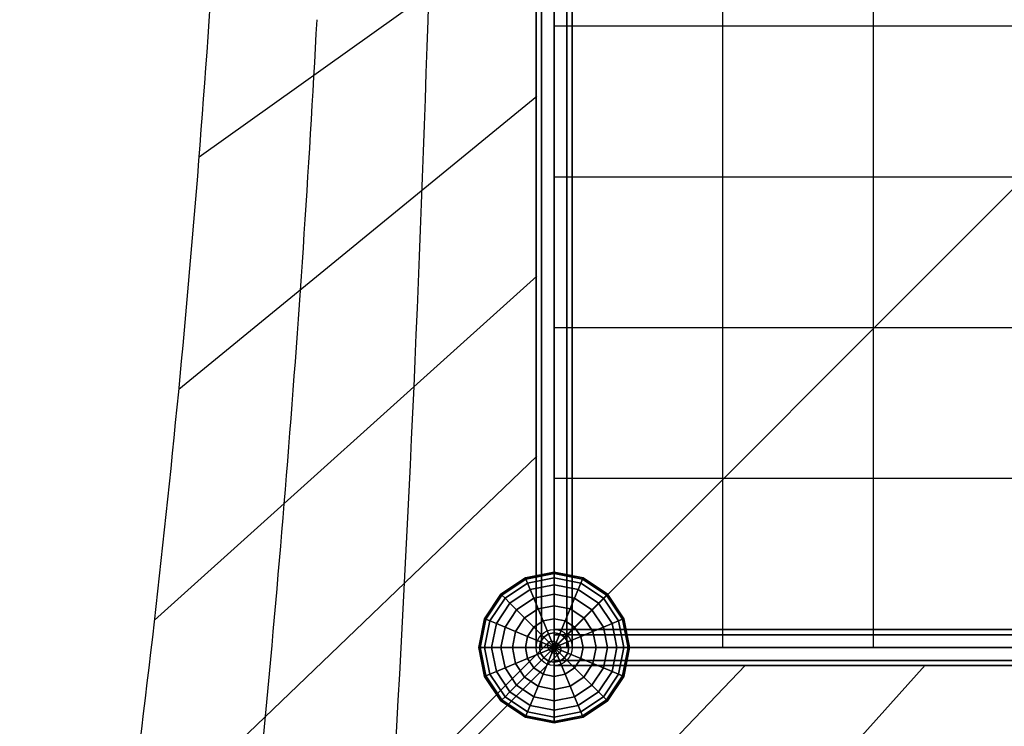
# Model space of a CAD drawing. Extents: x 15547 to 36845, y 9059 to 24879.
# Drawn here: x 21053 to 22687, y 15675 to 16846 of the extents above; entities that cross this region are included whole.
import ezdxf

# ---------------------------------------------------------------- set-up
doc = ezdxf.new("R2010")
doc.units = 0
doc.header["$LTSCALE"] = 500
doc.header["$MEASUREMENT"] = 0
doc.layers.add('PEGASUS-02', color=7, linetype='CONTINUOUS')

msp = doc.modelspace()

# ---------------------------------------------------------------- linework, layer by layer
at = {"layer": 'PEGASUS-02'}
for p, q in [((21910.2, 15805.5), (21910.2, 18365.5)), ((21910.2, 18365.5), (21910.2, 15805.5)), ((21919, 15805.5), (21919, 18365.5)), ((21919, 18365.5), (21919, 15805.5)), ((21919, 18365.5), (21919, 15805.5)), ((21919, 15805.5), (21919, 18365.5)), ((21940.2, 18365.5), (21940.2, 15805.5)), ((21940.2, 15805.5), (21940.2, 18365.5)), ((21940.2, 18365.5), (21940.2, 15805.5)), ((21940.2, 15805.5), (21940.2, 18365.5)), ((21940.2, 15805.5), (21940.2, 18365.5)), ((21940.2, 15805.5), (21940.2, 18365.5)), ((21961.4, 15805.5), (21961.4, 18365.5)), ((21961.4, 18365.5), (21961.4, 15805.5)), ((21961.4, 15805.5), (21961.4, 18365.5)), ((21961.4, 18365.5), (21961.4, 15805.5)), ((21970.2, 15805.5), (21970.2, 18365.5)), ((21970.2, 18365.5), (21970.2, 15805.5)), ((22220.2, 15805.5), (22220.2, 17835.5)), ((22470.2, 15805.5), (22470.2, 17585.5)), ((23220.6, 17085), (21940.6, 15805)), ((21351.1, 16618.9), (21911.3, 17018.4)), ((23220.2, 16835.5), (21940.2, 16835.5)), ((21940.2, 16835.5), (21940.2, 16835.5)), ((21317.5, 16234), (21911.3, 16719.7)), ((23470.2, 16585.5), (21940.2, 16585.5)), ((21277.1, 15851), (21911.3, 16421.2)), ((23720.2, 16335.5), (21940.2, 16335.5)), ((21940.2, 16335.5), (21940.2, 16335.5)), ((21911.3, 16123), (21230.2, 15470.3)), ((23970.2, 16085.5), (21940.2, 16085.5)), ((21892.4, 15920.9), (21851.8, 15893.8)), ((21851.8, 15893.8), (21892.4, 15920.9)), ((21893.3, 15918.7), (21853.5, 15892.1)), ((21853.5, 15892.1), (21893.3, 15918.7)), ((21893.3, 15918.7), (21853.5, 15892.1)), ((21853.5, 15892.1), (21893.3, 15918.7)), ((21940.2, 15930.5), (21892.4, 15920.9)), ((21892.4, 15920.9), (21940.2, 15930.5)), ((21892.4, 15920.9), (21893.3, 15918.7)), ((21893.3, 15918.7), (21892.4, 15920.9)), ((21893.3, 15918.7), (21892.4, 15920.9)), ((21892.4, 15920.9), (21893.3, 15918.7)), ((21940.2, 15928.1), (21893.3, 15918.7)), ((21893.3, 15918.7), (21940.2, 15928.1)), ((21940.2, 15928.1), (21893.3, 15918.7)), ((21893.3, 15918.7), (21940.2, 15928.1)), ((21893.3, 15918.7), (21896, 15912.1)), ((21896, 15912.1), (21893.3, 15918.7)), ((21896, 15912.1), (21893.3, 15918.7)), ((21893.3, 15918.7), (21896, 15912.1)), ((21940.2, 15920.9), (21896, 15912.1)), ((21896, 15912.1), (21940.2, 15920.9)), ((21940.2, 15920.9), (21896, 15912.1)), ((21896, 15912.1), (21940.2, 15920.9)), ((21940.2, 15930.5), (21940.2, 15928.1)), ((21988.1, 15920.9), (21940.2, 15930.5)), ((21940.2, 15928.1), (21940.2, 15930.5)), ((21940.2, 15930.5), (21988.1, 15920.9)), ((21940.2, 15928.1), (21940.2, 15930.5)), ((21940.2, 15930.5), (21940.2, 15928.1)), ((21940.2, 15928.1), (21940.2, 15920.9)), ((21987.1, 15918.7), (21940.2, 15928.1)), ((21940.2, 15928.1), (21987.1, 15918.7)), ((21987.1, 15918.7), (21940.2, 15928.1)), ((21940.2, 15920.9), (21940.2, 15928.1)), ((21940.2, 15928.1), (21987.1, 15918.7)), ((21940.2, 15920.9), (21940.2, 15928.1)), ((21940.2, 15928.1), (21940.2, 15920.9)), ((21940.2, 15920.9), (21940.2, 15909.4)), ((21984.4, 15912.1), (21940.2, 15920.9)), ((21940.2, 15920.9), (21984.4, 15912.1)), ((21984.4, 15912.1), (21940.2, 15920.9)), ((21940.2, 15909.4), (21940.2, 15920.9)), ((21940.2, 15920.9), (21984.4, 15912.1)), ((21940.2, 15909.4), (21940.2, 15920.9)), ((21940.2, 15920.9), (21940.2, 15909.4)), ((21987.1, 15918.7), (21984.4, 15912.1)), ((21984.4, 15912.1), (21987.1, 15918.7)), ((21984.4, 15912.1), (21987.1, 15918.7)), ((21987.1, 15918.7), (21984.4, 15912.1)), ((21988.1, 15920.9), (21987.1, 15918.7)), ((21987.1, 15918.7), (21988.1, 15920.9)), ((21987.1, 15918.7), (21988.1, 15920.9)), ((21988.1, 15920.9), (21987.1, 15918.7)), ((22026.9, 15892.1), (21987.1, 15918.7)), ((21987.1, 15918.7), (22026.9, 15892.1)), ((22026.9, 15892.1), (21987.1, 15918.7)), ((21987.1, 15918.7), (22026.9, 15892.1)), ((22028.6, 15893.8), (21988.1, 15920.9)), ((21988.1, 15920.9), (22028.6, 15893.8)), ((21896, 15912.1), (21858.6, 15887.1)), ((21858.6, 15887.1), (21896, 15912.1)), ((21896, 15912.1), (21858.6, 15887.1)), ((21858.6, 15887.1), (21896, 15912.1)), ((21900.5, 15901.5), (21866.7, 15878.9)), ((21866.7, 15878.9), (21900.5, 15901.5)), ((21900.5, 15901.5), (21866.7, 15878.9)), ((21866.7, 15878.9), (21900.5, 15901.5)), ((21896, 15912.1), (21900.5, 15901.5)), ((21900.5, 15901.5), (21896, 15912.1)), ((21900.5, 15901.5), (21896, 15912.1)), ((21896, 15912.1), (21900.5, 15901.5)), ((21940.2, 15909.4), (21900.5, 15901.5)), ((21900.5, 15901.5), (21940.2, 15909.4)), ((21940.2, 15909.4), (21900.5, 15901.5)), ((21900.5, 15901.5), (21940.2, 15909.4)), ((21900.5, 15901.5), (21906.4, 15887.1)), ((21906.4, 15887.1), (21900.5, 15901.5)), ((21906.4, 15887.1), (21900.5, 15901.5)), ((21900.5, 15901.5), (21906.4, 15887.1)), ((21940.2, 15909.4), (21940.2, 15893.8)), ((21980, 15901.5), (21940.2, 15909.4)), ((21940.2, 15909.4), (21980, 15901.5)), ((21980, 15901.5), (21940.2, 15909.4)), ((21940.2, 15893.8), (21940.2, 15909.4)), ((21940.2, 15909.4), (21980, 15901.5)), ((21940.2, 15893.8), (21940.2, 15909.4)), ((21940.2, 15909.4), (21940.2, 15893.8)), ((21980, 15901.5), (21974.1, 15887.1)), ((21974.1, 15887.1), (21980, 15901.5)), ((21974.1, 15887.1), (21980, 15901.5)), ((21980, 15901.5), (21974.1, 15887.1)), ((21984.4, 15912.1), (21980, 15901.5)), ((21980, 15901.5), (21984.4, 15912.1)), ((21980, 15901.5), (21984.4, 15912.1)), ((21984.4, 15912.1), (21980, 15901.5)), ((22013.7, 15878.9), (21980, 15901.5)), ((21980, 15901.5), (22013.7, 15878.9)), ((22013.7, 15878.9), (21980, 15901.5)), ((21980, 15901.5), (22013.7, 15878.9)), ((22021.9, 15887.1), (21984.4, 15912.1)), ((21984.4, 15912.1), (22021.9, 15887.1)), ((22021.9, 15887.1), (21984.4, 15912.1)), ((21984.4, 15912.1), (22021.9, 15887.1)), ((21851.8, 15893.8), (21824.7, 15853.3)), ((21824.7, 15853.3), (21851.8, 15893.8)), ((21827, 15852.4), (21853.5, 15892.1)), ((21853.5, 15892.1), (21827, 15852.4)), ((21853.5, 15892.1), (21827, 15852.4)), ((21827, 15852.4), (21853.5, 15892.1)), ((21858.6, 15887.1), (21833.5, 15849.6)), ((21833.5, 15849.6), (21858.6, 15887.1)), ((21833.5, 15849.6), (21858.6, 15887.1)), ((21858.6, 15887.1), (21833.5, 15849.6)), ((21851.8, 15893.8), (21853.5, 15892.1)), ((21853.5, 15892.1), (21851.8, 15893.8)), ((21853.5, 15892.1), (21851.8, 15893.8)), ((21851.8, 15893.8), (21853.5, 15892.1)), ((21853.5, 15892.1), (21858.6, 15887.1)), ((21858.6, 15887.1), (21853.5, 15892.1)), ((21858.6, 15887.1), (21853.5, 15892.1)), ((21853.5, 15892.1), (21858.6, 15887.1)), ((21858.6, 15887.1), (21866.7, 15878.9)), ((21866.7, 15878.9), (21858.6, 15887.1)), ((21866.7, 15878.9), (21858.6, 15887.1)), ((21858.6, 15887.1), (21866.7, 15878.9)), ((21906.4, 15887.1), (21877.7, 15868)), ((21877.7, 15868), (21906.4, 15887.1)), ((21906.4, 15887.1), (21877.7, 15868)), ((21877.7, 15868), (21906.4, 15887.1)), ((21940.2, 15893.8), (21906.4, 15887.1)), ((21906.4, 15887.1), (21940.2, 15893.8)), ((21940.2, 15893.8), (21906.4, 15887.1)), ((21906.4, 15887.1), (21940.2, 15893.8)), ((21906.4, 15887.1), (21913.7, 15869.6)), ((21913.7, 15869.6), (21906.4, 15887.1)), ((21913.7, 15869.6), (21906.4, 15887.1)), ((21906.4, 15887.1), (21913.7, 15869.6)), ((21940.2, 15893.8), (21940.2, 15874.9)), ((21974.1, 15887.1), (21940.2, 15893.8)), ((21940.2, 15893.8), (21974.1, 15887.1)), ((21974.1, 15887.1), (21940.2, 15893.8)), ((21940.2, 15874.9), (21940.2, 15893.8)), ((21940.2, 15893.8), (21974.1, 15887.1)), ((21940.2, 15874.9), (21940.2, 15893.8)), ((21940.2, 15893.8), (21940.2, 15874.9)), ((21974.1, 15887.1), (21966.8, 15869.6)), ((21966.8, 15869.6), (21974.1, 15887.1)), ((21966.8, 15869.6), (21974.1, 15887.1)), ((21974.1, 15887.1), (21966.8, 15869.6)), ((22002.7, 15868), (21974.1, 15887.1)), ((21974.1, 15887.1), (22002.7, 15868)), ((21974.1, 15887.1), (22002.7, 15868)), ((22002.7, 15868), (21974.1, 15887.1)), ((22021.9, 15887.1), (22013.7, 15878.9)), ((22013.7, 15878.9), (22021.9, 15887.1)), ((22013.7, 15878.9), (22021.9, 15887.1)), ((22021.9, 15887.1), (22013.7, 15878.9)), ((22026.9, 15892.1), (22021.9, 15887.1)), ((22021.9, 15887.1), (22026.9, 15892.1)), ((22021.9, 15887.1), (22026.9, 15892.1)), ((22026.9, 15892.1), (22021.9, 15887.1)), ((22046.9, 15849.6), (22021.9, 15887.1)), ((22021.9, 15887.1), (22046.9, 15849.6)), ((22046.9, 15849.6), (22021.9, 15887.1)), ((22021.9, 15887.1), (22046.9, 15849.6)), ((22028.6, 15893.8), (22026.9, 15892.1)), ((22026.9, 15892.1), (22028.6, 15893.8)), ((22026.9, 15892.1), (22028.6, 15893.8)), ((22028.6, 15893.8), (22026.9, 15892.1)), ((22026.9, 15892.1), (22053.5, 15852.4)), ((22053.5, 15852.4), (22026.9, 15892.1)), ((22053.5, 15852.4), (22026.9, 15892.1)), ((22026.9, 15892.1), (22053.5, 15852.4)), ((22055.7, 15853.3), (22028.6, 15893.8)), ((22028.6, 15893.8), (22055.7, 15853.3)), ((21866.7, 15878.9), (21844.2, 15845.2)), ((21844.2, 15845.2), (21866.7, 15878.9)), ((21866.7, 15878.9), (21844.2, 15845.2)), ((21844.2, 15845.2), (21866.7, 15878.9)), ((21877.7, 15868), (21858.6, 15839.3)), ((21858.6, 15839.3), (21877.7, 15868)), ((21877.7, 15868), (21858.6, 15839.3)), ((21858.6, 15839.3), (21877.7, 15868)), ((21866.7, 15878.9), (21877.7, 15868)), ((21877.7, 15868), (21866.7, 15878.9)), ((21877.7, 15868), (21866.7, 15878.9)), ((21866.7, 15878.9), (21877.7, 15868)), ((21877.7, 15868), (21891.1, 15854.6)), ((21891.1, 15854.6), (21877.7, 15868)), ((21891.1, 15854.6), (21877.7, 15868)), ((21877.7, 15868), (21891.1, 15854.6)), ((21913.7, 15869.6), (21891.1, 15854.6)), ((21891.1, 15854.6), (21913.7, 15869.6)), ((21913.7, 15869.6), (21891.1, 15854.6)), ((21891.1, 15854.6), (21913.7, 15869.6)), ((21913.7, 15869.6), (21940.2, 15874.9)), ((21940.2, 15874.9), (21913.7, 15869.6)), ((21940.2, 15874.9), (21913.7, 15869.6)), ((21913.7, 15869.6), (21940.2, 15874.9)), ((21913.7, 15869.6), (21921.9, 15849.6)), ((21921.9, 15849.6), (21913.7, 15869.6)), ((21921.9, 15849.6), (21913.7, 15869.6)), ((21913.7, 15869.6), (21921.9, 15849.6)), ((21940.2, 15874.9), (21940.2, 15853.3)), ((21966.8, 15869.6), (21940.2, 15874.9)), ((21940.2, 15874.9), (21966.8, 15869.6)), ((21966.8, 15869.6), (21940.2, 15874.9)), ((21940.2, 15853.3), (21940.2, 15874.9)), ((21940.2, 15874.9), (21966.8, 15869.6)), ((21940.2, 15853.3), (21940.2, 15874.9)), ((21940.2, 15874.9), (21940.2, 15853.3)), ((21966.8, 15869.6), (21958.5, 15849.6)), ((21958.5, 15849.6), (21966.8, 15869.6)), ((21958.5, 15849.6), (21966.8, 15869.6)), ((21966.8, 15869.6), (21958.5, 15849.6)), ((21966.8, 15869.6), (21989.3, 15854.6)), ((21989.3, 15854.6), (21966.8, 15869.6)), ((21989.3, 15854.6), (21966.8, 15869.6)), ((21966.8, 15869.6), (21989.3, 15854.6)), ((22002.7, 15868), (21989.3, 15854.6)), ((21989.3, 15854.6), (22002.7, 15868)), ((21989.3, 15854.6), (22002.7, 15868)), ((22002.7, 15868), (21989.3, 15854.6)), ((22013.7, 15878.9), (22002.7, 15868)), ((22002.7, 15868), (22013.7, 15878.9)), ((22002.7, 15868), (22013.7, 15878.9)), ((22013.7, 15878.9), (22002.7, 15868)), ((22021.9, 15839.3), (22002.7, 15868)), ((22002.7, 15868), (22021.9, 15839.3)), ((22021.9, 15839.3), (22002.7, 15868)), ((22002.7, 15868), (22021.9, 15839.3)), ((22036.3, 15845.2), (22013.7, 15878.9)), ((22013.7, 15878.9), (22036.3, 15845.2)), ((22036.3, 15845.2), (22013.7, 15878.9)), ((22013.7, 15878.9), (22036.3, 15845.2)), ((21824.7, 15853.3), (21815.2, 15805.5)), ((21815.2, 15805.5), (21824.7, 15853.3)), ((21827, 15852.4), (21817.6, 15805.5)), ((21817.6, 15805.5), (21827, 15852.4)), ((21827, 15852.4), (21817.6, 15805.5)), ((21817.6, 15805.5), (21827, 15852.4)), ((21824.7, 15853.3), (21827, 15852.4)), ((21827, 15852.4), (21824.7, 15853.3)), ((21827, 15852.4), (21824.7, 15853.3)), ((21824.7, 15853.3), (21827, 15852.4)), ((21824.7, 15805.5), (21833.5, 15849.6)), ((21833.5, 15849.6), (21824.7, 15805.5)), ((21833.5, 15849.6), (21824.7, 15805.5)), ((21824.7, 15805.5), (21833.5, 15849.6)), ((21827, 15852.4), (21833.5, 15849.6)), ((21833.5, 15849.6), (21827, 15852.4)), ((21833.5, 15849.6), (21827, 15852.4)), ((21827, 15852.4), (21833.5, 15849.6)), ((21833.5, 15849.6), (21844.2, 15845.2)), ((21844.2, 15845.2), (21833.5, 15849.6)), ((21844.2, 15845.2), (21833.5, 15849.6)), ((21833.5, 15849.6), (21844.2, 15845.2)), ((21891.1, 15854.6), (21876.1, 15832)), ((21876.1, 15832), (21891.1, 15854.6)), ((21891.1, 15854.6), (21876.1, 15832)), ((21876.1, 15832), (21891.1, 15854.6)), ((21891.1, 15854.6), (21906.4, 15839.3)), ((21906.4, 15839.3), (21891.1, 15854.6)), ((21906.4, 15839.3), (21891.1, 15854.6)), ((21891.1, 15854.6), (21906.4, 15839.3)), ((21921.9, 15849.6), (21906.4, 15839.3)), ((21906.4, 15839.3), (21921.9, 15849.6)), ((21921.9, 15849.6), (21906.4, 15839.3)), ((21906.4, 15839.3), (21921.9, 15849.6)), ((21940.2, 15853.3), (21921.9, 15849.6)), ((21921.9, 15849.6), (21940.2, 15853.3)), ((21940.2, 15853.3), (21921.9, 15849.6)), ((21921.9, 15849.6), (21940.2, 15853.3)), ((21921.9, 15849.6), (21930.9, 15828)), ((21930.9, 15828), (21921.9, 15849.6)), ((21930.9, 15828), (21921.9, 15849.6)), ((21921.9, 15849.6), (21930.9, 15828)), ((21940.2, 15853.3), (21958.5, 15849.6)), ((21940.2, 15853.3), (21940.2, 15829.8)), ((21958.5, 15849.6), (21940.2, 15853.3)), ((21958.5, 15849.6), (21940.2, 15853.3)), ((21940.2, 15829.8), (21940.2, 15853.3)), ((21940.2, 15853.3), (21958.5, 15849.6)), ((21940.2, 15829.8), (21940.2, 15853.3)), ((21940.2, 15853.3), (21940.2, 15829.8)), ((21958.5, 15849.6), (21949.6, 15828)), ((21949.6, 15828), (21958.5, 15849.6)), ((21949.6, 15828), (21958.5, 15849.6)), ((21958.5, 15849.6), (21949.6, 15828)), ((21974.1, 15839.3), (21958.5, 15849.6)), ((21958.5, 15849.6), (21974.1, 15839.3)), ((21974.1, 15839.3), (21958.5, 15849.6)), ((21958.5, 15849.6), (21974.1, 15839.3)), ((21989.3, 15854.6), (21974.1, 15839.3)), ((21974.1, 15839.3), (21989.3, 15854.6)), ((21974.1, 15839.3), (21989.3, 15854.6)), ((21989.3, 15854.6), (21974.1, 15839.3)), ((22004.4, 15832), (21989.3, 15854.6)), ((21989.3, 15854.6), (22004.4, 15832)), ((22004.4, 15832), (21989.3, 15854.6)), ((21989.3, 15854.6), (22004.4, 15832)), ((22046.9, 15849.6), (22036.3, 15845.2)), ((22036.3, 15845.2), (22046.9, 15849.6)), ((22036.3, 15845.2), (22046.9, 15849.6)), ((22046.9, 15849.6), (22036.3, 15845.2)), ((22053.5, 15852.4), (22046.9, 15849.6)), ((22046.9, 15849.6), (22053.5, 15852.4)), ((22046.9, 15849.6), (22053.5, 15852.4)), ((22053.5, 15852.4), (22046.9, 15849.6)), ((22055.7, 15805.5), (22046.9, 15849.6)), ((22046.9, 15849.6), (22055.7, 15805.5)), ((22055.7, 15805.5), (22046.9, 15849.6)), ((22046.9, 15849.6), (22055.7, 15805.5)), ((22055.7, 15853.3), (22053.5, 15852.4)), ((22053.5, 15852.4), (22055.7, 15853.3)), ((22053.5, 15852.4), (22055.7, 15853.3)), ((22055.7, 15853.3), (22053.5, 15852.4)), ((22053.5, 15852.4), (22062.8, 15805.5)), ((22062.8, 15805.5), (22053.5, 15852.4)), ((22062.8, 15805.5), (22053.5, 15852.4)), ((22053.5, 15852.4), (22062.8, 15805.5)), ((22065.2, 15805.5), (22055.7, 15853.3)), ((22055.7, 15853.3), (22065.2, 15805.5)), ((21844.2, 15845.2), (21836.3, 15805.5)), ((21836.3, 15805.5), (21844.2, 15845.2)), ((21844.2, 15845.2), (21836.3, 15805.5)), ((21836.3, 15805.5), (21844.2, 15845.2)), ((21844.2, 15845.2), (21858.6, 15839.3)), ((21858.6, 15839.3), (21844.2, 15845.2)), ((21858.6, 15839.3), (21844.2, 15845.2)), ((21844.2, 15845.2), (21858.6, 15839.3)), ((21858.6, 15839.3), (21851.8, 15805.5)), ((21851.8, 15805.5), (21858.6, 15839.3)), ((21851.8, 15805.5), (21858.6, 15839.3)), ((21858.6, 15839.3), (21851.8, 15805.5)), ((21858.6, 15839.3), (21876.1, 15832)), ((21876.1, 15832), (21858.6, 15839.3)), ((21876.1, 15832), (21858.6, 15839.3)), ((21858.6, 15839.3), (21876.1, 15832)), ((21906.4, 15839.3), (21896, 15823.8)), ((21896, 15823.8), (21906.4, 15839.3)), ((21906.4, 15839.3), (21896, 15823.8)), ((21896, 15823.8), (21906.4, 15839.3)), ((21906.4, 15839.3), (21923, 15822.7)), ((21923, 15822.7), (21906.4, 15839.3)), ((21923, 15822.7), (21906.4, 15839.3)), ((21906.4, 15839.3), (21923, 15822.7)), ((21940.2, 15826.7), (21940.2, 15835.5)), ((21940.2, 15835.5), (21940.2, 15826.7)), ((24500.2, 15835.5), (21940.2, 15835.5)), ((21940.2, 15835.5), (24500.2, 15835.5)), ((21974.1, 15839.3), (21957.5, 15822.7)), ((21957.5, 15822.7), (21974.1, 15839.3)), ((21957.5, 15822.7), (21974.1, 15839.3)), ((21974.1, 15839.3), (21957.5, 15822.7)), ((21984.4, 15823.8), (21974.1, 15839.3)), ((21974.1, 15839.3), (21984.4, 15823.8)), ((21984.4, 15823.8), (21974.1, 15839.3)), ((21974.1, 15839.3), (21984.4, 15823.8)), ((22021.9, 15839.3), (22004.4, 15832)), ((22004.4, 15832), (22021.9, 15839.3)), ((22004.4, 15832), (22021.9, 15839.3)), ((22021.9, 15839.3), (22004.4, 15832)), ((22036.3, 15845.2), (22021.9, 15839.3)), ((22021.9, 15839.3), (22036.3, 15845.2)), ((22021.9, 15839.3), (22036.3, 15845.2)), ((22036.3, 15845.2), (22021.9, 15839.3)), ((22028.6, 15805.5), (22021.9, 15839.3)), ((22021.9, 15839.3), (22028.6, 15805.5)), ((22028.6, 15805.5), (22021.9, 15839.3)), ((22021.9, 15839.3), (22028.6, 15805.5)), ((22044.2, 15805.5), (22036.3, 15845.2)), ((22036.3, 15845.2), (22044.2, 15805.5)), ((22044.2, 15805.5), (22036.3, 15845.2)), ((22036.3, 15845.2), (22044.2, 15805.5)), ((21876.1, 15832), (21870.8, 15805.5)), ((21870.8, 15805.5), (21876.1, 15832)), ((21876.1, 15832), (21870.8, 15805.5)), ((21870.8, 15805.5), (21876.1, 15832)), ((21876.1, 15832), (21896, 15823.8)), ((21896, 15823.8), (21876.1, 15832)), ((21896, 15823.8), (21876.1, 15832)), ((21876.1, 15832), (21896, 15823.8)), ((21896, 15823.8), (21892.4, 15805.5)), ((21892.4, 15805.5), (21896, 15823.8)), ((21896, 15823.8), (21892.4, 15805.5)), ((21892.4, 15805.5), (21896, 15823.8)), ((21896, 15823.8), (21917.7, 15814.8)), ((21917.7, 15814.8), (21896, 15823.8)), ((21917.7, 15814.8), (21896, 15823.8)), ((21896, 15823.8), (21917.7, 15814.8)), ((21923, 15822.7), (21917.7, 15814.8)), ((21917.7, 15814.8), (21923, 15822.7)), ((21923, 15822.7), (21917.7, 15814.8)), ((21917.7, 15814.8), (21923, 15822.7)), ((21930.9, 15828), (21923, 15822.7)), ((21923, 15822.7), (21930.9, 15828)), ((21923, 15822.7), (21930.9, 15828)), ((21930.9, 15828), (21923, 15822.7)), ((21923, 15822.7), (21940.2, 15805.5)), ((21940.2, 15805.5), (21923, 15822.7)), ((21940.2, 15805.5), (21923, 15822.7)), ((21923, 15822.7), (21940.2, 15805.5)), ((21940.2, 15829.8), (21930.9, 15828)), ((21930.9, 15828), (21940.2, 15829.8)), ((21940.2, 15829.8), (21930.9, 15828)), ((21930.9, 15828), (21940.2, 15829.8)), ((21930.9, 15828), (21940.2, 15805.5)), ((21940.2, 15805.5), (21930.9, 15828)), ((21940.2, 15805.5), (21930.9, 15828)), ((21930.9, 15828), (21940.2, 15805.5)), ((21940.2, 15829.8), (21940.2, 15805.5)), ((21949.6, 15828), (21940.2, 15829.8)), ((21940.2, 15829.8), (21949.6, 15828)), ((21949.6, 15828), (21940.2, 15829.8)), ((21940.2, 15805.5), (21940.2, 15829.8)), ((21940.2, 15829.8), (21949.6, 15828)), ((21940.2, 15805.5), (21940.2, 15829.8)), ((21940.2, 15829.8), (21940.2, 15805.5)), ((21949.6, 15828), (21940.2, 15805.5)), ((21940.2, 15805.5), (21949.6, 15828)), ((21940.2, 15805.5), (21949.6, 15828)), ((21949.6, 15828), (21940.2, 15805.5)), ((21940.2, 15826.7), (21940.2, 15805.5)), ((21940.2, 15805.5), (21940.2, 15826.7)), ((21940.2, 15826.7), (24500.2, 15826.7)), ((21940.2, 15826.7), (24500.2, 15826.7)), ((24500.2, 15826.7), (21940.2, 15826.7)), ((24500.2, 15826.7), (21940.2, 15826.7)), ((21957.5, 15822.7), (21940.2, 15805.5)), ((21940.2, 15805.5), (21957.5, 15822.7)), ((21940.2, 15805.5), (21957.5, 15822.7)), ((21957.5, 15822.7), (21940.2, 15805.5)), ((21957.5, 15822.7), (21949.6, 15828)), ((21949.6, 15828), (21957.5, 15822.7)), ((21957.5, 15822.7), (21949.6, 15828)), ((21949.6, 15828), (21957.5, 15822.7)), ((21962.8, 15814.8), (21957.5, 15822.7)), ((21957.5, 15822.7), (21962.8, 15814.8)), ((21962.8, 15814.8), (21957.5, 15822.7)), ((21957.5, 15822.7), (21962.8, 15814.8)), ((21984.4, 15823.8), (21962.8, 15814.8)), ((21962.8, 15814.8), (21984.4, 15823.8)), ((21962.8, 15814.8), (21984.4, 15823.8)), ((21984.4, 15823.8), (21962.8, 15814.8)), ((22004.4, 15832), (21984.4, 15823.8)), ((21984.4, 15823.8), (22004.4, 15832)), ((21984.4, 15823.8), (22004.4, 15832)), ((22004.4, 15832), (21984.4, 15823.8)), ((21988.1, 15805.5), (21984.4, 15823.8)), ((21984.4, 15823.8), (21988.1, 15805.5)), ((21988.1, 15805.5), (21984.4, 15823.8)), ((21984.4, 15823.8), (21988.1, 15805.5)), ((22009.7, 15805.5), (22004.4, 15832)), ((22004.4, 15832), (22009.7, 15805.5)), ((22009.7, 15805.5), (22004.4, 15832)), ((22004.4, 15832), (22009.7, 15805.5)), ((21815.2, 15805.5), (21817.6, 15805.5)), ((21817.6, 15805.5), (21815.2, 15805.5)), ((21817.6, 15805.5), (21815.2, 15805.5)), ((21815.2, 15805.5), (21824.7, 15757.6)), ((21824.7, 15757.6), (21815.2, 15805.5)), ((21815.2, 15805.5), (21817.6, 15805.5)), ((21817.6, 15805.5), (21824.7, 15805.5)), ((21824.7, 15805.5), (21817.6, 15805.5)), ((21824.7, 15805.5), (21817.6, 15805.5)), ((21817.6, 15805.5), (21827, 15758.5)), ((21827, 15758.5), (21817.6, 15805.5)), ((21817.6, 15805.5), (21827, 15758.5)), ((21827, 15758.5), (21817.6, 15805.5)), ((21817.6, 15805.5), (21824.7, 15805.5)), ((21824.7, 15805.5), (21836.3, 15805.5)), ((21836.3, 15805.5), (21824.7, 15805.5)), ((21836.3, 15805.5), (21824.7, 15805.5)), ((21824.7, 15805.5), (21833.5, 15761.3)), ((21833.5, 15761.3), (21824.7, 15805.5)), ((21824.7, 15805.5), (21833.5, 15761.3)), ((21833.5, 15761.3), (21824.7, 15805.5)), ((21824.7, 15805.5), (21836.3, 15805.5)), ((21836.3, 15805.5), (21851.8, 15805.5)), ((21851.8, 15805.5), (21836.3, 15805.5)), ((21851.8, 15805.5), (21836.3, 15805.5)), ((21836.3, 15805.5), (21844.2, 15765.7)), ((21844.2, 15765.7), (21836.3, 15805.5)), ((21836.3, 15805.5), (21844.2, 15765.7)), ((21844.2, 15765.7), (21836.3, 15805.5)), ((21836.3, 15805.5), (21851.8, 15805.5)), ((21851.8, 15805.5), (21870.8, 15805.5)), ((21870.8, 15805.5), (21851.8, 15805.5)), ((21870.8, 15805.5), (21851.8, 15805.5)), ((21851.8, 15805.5), (21858.6, 15771.6)), ((21858.6, 15771.6), (21851.8, 15805.5)), ((21851.8, 15805.5), (21858.6, 15771.6)), ((21858.6, 15771.6), (21851.8, 15805.5)), ((21851.8, 15805.5), (21870.8, 15805.5)), ((21870.8, 15805.5), (21892.4, 15805.5)), ((21892.4, 15805.5), (21870.8, 15805.5)), ((21892.4, 15805.5), (21870.8, 15805.5)), ((21870.8, 15805.5), (21876.1, 15778.9)), ((21876.1, 15778.9), (21870.8, 15805.5)), ((21870.8, 15805.5), (21876.1, 15778.9)), ((21876.1, 15778.9), (21870.8, 15805.5)), ((21870.8, 15805.5), (21892.4, 15805.5)), ((21892.4, 15805.5), (21915.8, 15805.5)), ((21915.8, 15805.5), (21892.4, 15805.5)), ((21915.8, 15805.5), (21892.4, 15805.5)), ((21892.4, 15805.5), (21896, 15787.1)), ((21896, 15787.1), (21892.4, 15805.5)), ((21892.4, 15805.5), (21896, 15787.1)), ((21896, 15787.1), (21892.4, 15805.5)), ((21892.4, 15805.5), (21915.8, 15805.5)), ((21919, 15805.5), (21910.2, 15805.5)), ((21910.2, 15805.5), (21919, 15805.5)), ((21917.7, 15814.8), (21915.8, 15805.5)), ((21915.8, 15805.5), (21917.7, 15814.8)), ((21917.7, 15814.8), (21915.8, 15805.5)), ((21915.8, 15805.5), (21917.7, 15814.8)), ((21915.8, 15805.5), (21940.2, 15805.5)), ((21940.2, 15805.5), (21915.8, 15805.5)), ((21940.2, 15805.5), (21915.8, 15805.5)), ((21915.8, 15805.5), (21917.7, 15796.1)), ((21917.7, 15796.1), (21915.8, 15805.5)), ((21915.8, 15805.5), (21917.7, 15796.1)), ((21917.7, 15796.1), (21915.8, 15805.5)), ((21915.8, 15805.5), (21940.2, 15805.5)), ((21917.7, 15814.8), (21940.2, 15805.5)), ((21940.2, 15805.5), (21917.7, 15814.8)), ((21940.2, 15805.5), (21917.7, 15814.8)), ((21917.7, 15814.8), (21940.2, 15805.5)), ((21917.7, 15796.1), (21940.2, 15805.5)), ((21940.2, 15805.5), (21917.7, 15796.1)), ((21940.2, 15805.5), (21917.7, 15796.1)), ((21917.7, 15796.1), (21940.2, 15805.5)), ((21940.2, 15805.5), (21919, 15805.5)), ((21919, 15805.5), (21940.2, 15805.5)), ((21923, 15788.2), (21940.2, 15805.5)), ((21940.2, 15805.5), (21923, 15788.2)), ((21940.2, 15805.5), (21923, 15788.2)), ((21923, 15788.2), (21940.2, 15805.5)), ((21930.9, 15782.9), (21940.2, 15805.5)), ((21940.2, 15805.5), (21930.9, 15782.9)), ((21940.2, 15805.5), (21930.9, 15782.9)), ((21930.9, 15782.9), (21940.2, 15805.5)), ((21962.8, 15814.8), (21940.2, 15805.5)), ((21940.2, 15805.5), (21962.8, 15814.8)), ((21940.2, 15805.5), (21962.8, 15814.8)), ((21962.8, 15814.8), (21940.2, 15805.5)), ((21940.2, 15805.5), (21940.2, 15805.5)), ((21940.2, 15805.5), (21964.6, 15805.5)), ((21964.6, 15805.5), (21940.2, 15805.5)), ((21940.2, 15805.5), (21940.2, 15805.5)), ((21940.2, 15805.5), (21940.2, 15805.5)), ((21940.2, 15805.5), (21940.2, 15805.5)), ((21940.2, 15805.5), (21940.2, 15805.5)), ((21940.2, 15805.5), (21940.2, 15805.5)), ((21940.2, 15805.5), (21940.2, 15805.5)), ((21940.2, 15805.5), (21940.2, 15805.5)), ((21940.2, 15805.5), (21940.2, 15805.5)), ((21940.2, 15805.5), (21940.2, 15805.5)), ((21940.2, 15805.5), (21940.2, 15805.5)), ((21940.2, 15805.5), (21940.2, 15805.5)), ((21940.2, 15805.5), (21940.2, 15805.5)), ((21940.2, 15805.5), (21940.2, 15805.5)), ((21940.2, 15805.5), (21940.2, 15805.5)), ((21940.2, 15805.5), (21940.2, 15805.5)), ((21940.2, 15805.5), (21940.2, 15805.5)), ((21940.2, 15805.5), (21940.2, 15805.5)), ((21940.2, 15805.5), (21940.2, 15805.5)), ((21940.2, 15805.5), (21940.2, 15805.5)), ((21940.2, 15805.5), (21940.2, 15805.5)), ((21940.2, 15805.5), (21940.2, 15805.5)), ((21940.2, 15781.1), (21940.2, 15805.5)), ((21940.2, 15805.5), (21940.2, 15805.5)), ((21940.2, 15805.5), (21940.2, 15781.1)), ((21940.2, 15805.5), (21940.2, 15805.5)), ((21949.6, 15782.9), (21940.2, 15805.5)), ((21940.2, 15805.5), (21940.2, 15805.5)), ((21940.2, 15805.5), (21940.2, 15781.1)), ((21940.2, 15805.5), (21949.6, 15782.9)), ((21940.2, 15781.1), (21940.2, 15805.5)), ((21940.2, 15805.5), (21940.2, 15805.5)), ((21957.5, 15788.2), (21940.2, 15805.5)), ((21940.2, 15805.5), (21940.2, 15805.5)), ((21940.2, 15805.5), (21949.6, 15782.9)), ((21940.2, 15805.5), (21957.5, 15788.2)), ((21949.6, 15782.9), (21940.2, 15805.5)), ((21940.2, 15805.5), (21940.2, 15805.5)), ((21962.8, 15796.1), (21940.2, 15805.5)), ((21940.2, 15805.5), (21940.2, 15805.5)), ((21940.2, 15805.5), (21957.5, 15788.2)), ((21964.6, 15805.5), (21940.2, 15805.5)), ((21940.2, 15805.5), (21940.2, 15805.5)), ((21940.2, 15805.5), (21962.8, 15796.1)), ((21940.2, 15805.5), (21962.8, 15796.1)), ((21957.5, 15788.2), (21940.2, 15805.5)), ((21940.2, 15805.5), (21940.2, 15805.5)), ((21940.2, 15805.5), (21964.6, 15805.5)), ((21962.8, 15796.1), (21940.2, 15805.5)), ((21940.2, 15805.5), (21940.2, 15805.5)), ((21940.2, 15784.2), (21940.2, 15805.5)), ((21940.2, 15805.5), (21940.2, 15784.2)), ((21940.2, 15805.5), (21961.4, 15805.5)), ((21961.4, 15805.5), (21940.2, 15805.5)), ((21940.2, 15805.5), (24500.2, 15805.5)), ((21940.2, 15805.5), (24500.2, 15805.5)), ((24500.2, 15805.5), (21940.2, 15805.5)), ((21940.2, 15805.5), (24500.2, 15805.5)), ((24500.2, 15805.5), (21940.2, 15805.5)), ((21940.2, 15805.5), (24500.2, 15805.5)), ((21961.4, 15805.5), (21970.2, 15805.5)), ((21970.2, 15805.5), (21961.4, 15805.5)), ((21964.6, 15805.5), (21962.8, 15814.8)), ((21962.8, 15814.8), (21964.6, 15805.5)), ((21964.6, 15805.5), (21962.8, 15814.8)), ((21962.8, 15814.8), (21964.6, 15805.5)), ((21962.8, 15796.1), (21964.6, 15805.5)), ((21964.6, 15805.5), (21962.8, 15796.1)), ((21962.8, 15796.1), (21964.6, 15805.5)), ((21964.6, 15805.5), (21962.8, 15796.1)), ((21964.6, 15805.5), (21988.1, 15805.5)), ((21988.1, 15805.5), (21964.6, 15805.5)), ((21988.1, 15805.5), (21964.6, 15805.5)), ((21964.6, 15805.5), (21988.1, 15805.5)), ((21984.4, 15787.1), (21988.1, 15805.5)), ((21988.1, 15805.5), (21984.4, 15787.1)), ((21988.1, 15805.5), (21984.4, 15787.1)), ((21984.4, 15787.1), (21988.1, 15805.5)), ((21988.1, 15805.5), (22009.7, 15805.5)), ((22009.7, 15805.5), (21988.1, 15805.5)), ((22009.7, 15805.5), (21988.1, 15805.5)), ((21988.1, 15805.5), (22009.7, 15805.5)), ((22004.4, 15778.9), (22009.7, 15805.5)), ((22009.7, 15805.5), (22004.4, 15778.9)), ((22004.4, 15778.9), (22009.7, 15805.5)), ((22009.7, 15805.5), (22004.4, 15778.9)), ((22009.7, 15805.5), (22028.6, 15805.5)), ((22028.6, 15805.5), (22009.7, 15805.5)), ((22028.6, 15805.5), (22009.7, 15805.5)), ((22009.7, 15805.5), (22028.6, 15805.5)), ((22021.9, 15771.6), (22028.6, 15805.5)), ((22028.6, 15805.5), (22021.9, 15771.6)), ((22021.9, 15771.6), (22028.6, 15805.5)), ((22028.6, 15805.5), (22021.9, 15771.6)), ((22028.6, 15805.5), (22044.2, 15805.5)), ((22044.2, 15805.5), (22028.6, 15805.5)), ((22044.2, 15805.5), (22028.6, 15805.5)), ((22028.6, 15805.5), (22044.2, 15805.5)), ((22036.3, 15765.7), (22044.2, 15805.5)), ((22044.2, 15805.5), (22036.3, 15765.7)), ((22036.3, 15765.7), (22044.2, 15805.5)), ((22044.2, 15805.5), (22036.3, 15765.7)), ((22044.2, 15805.5), (22055.7, 15805.5)), ((22055.7, 15805.5), (22044.2, 15805.5)), ((22055.7, 15805.5), (22044.2, 15805.5)), ((22044.2, 15805.5), (22055.7, 15805.5)), ((22046.9, 15761.3), (22055.7, 15805.5)), ((22055.7, 15805.5), (22046.9, 15761.3)), ((22046.9, 15761.3), (22055.7, 15805.5)), ((22055.7, 15805.5), (22046.9, 15761.3)), ((22053.5, 15758.5), (22062.8, 15805.5)), ((22062.8, 15805.5), (22053.5, 15758.5)), ((22053.5, 15758.5), (22062.8, 15805.5)), ((22062.8, 15805.5), (22053.5, 15758.5)), ((22055.7, 15805.5), (22062.8, 15805.5)), ((22062.8, 15805.5), (22055.7, 15805.5)), ((22062.8, 15805.5), (22055.7, 15805.5)), ((22055.7, 15757.6), (22065.2, 15805.5)), ((22065.2, 15805.5), (22055.7, 15757.6)), ((22055.7, 15805.5), (22062.8, 15805.5)), ((22062.8, 15805.5), (22065.2, 15805.5)), ((22065.2, 15805.5), (22062.8, 15805.5)), ((22065.2, 15805.5), (22062.8, 15805.5)), ((22062.8, 15805.5), (22065.2, 15805.5)), ((22470.2, 15805.5), (22470.2, 15805.5)), ((21876.1, 15778.9), (21896, 15787.1)), ((21896, 15787.1), (21876.1, 15778.9)), ((21896, 15787.1), (21876.1, 15778.9)), ((21876.1, 15778.9), (21896, 15787.1)), ((21896, 15787.1), (21917.7, 15796.1)), ((21917.7, 15796.1), (21896, 15787.1)), ((21917.7, 15796.1), (21896, 15787.1)), ((21896, 15787.1), (21917.7, 15796.1)), ((21896, 15787.1), (21906.4, 15771.6)), ((21906.4, 15771.6), (21896, 15787.1)), ((21896, 15787.1), (21906.4, 15771.6)), ((21906.4, 15771.6), (21896, 15787.1)), ((21906.4, 15771.6), (21923, 15788.2)), ((21923, 15788.2), (21906.4, 15771.6)), ((21923, 15788.2), (21906.4, 15771.6)), ((21906.4, 15771.6), (21923, 15788.2)), ((21917.7, 15796.1), (21923, 15788.2)), ((21923, 15788.2), (21917.7, 15796.1)), ((21917.7, 15796.1), (21923, 15788.2)), ((21923, 15788.2), (21917.7, 15796.1)), ((21923, 15788.2), (21930.9, 15782.9)), ((21930.9, 15782.9), (21923, 15788.2)), ((21923, 15788.2), (21930.9, 15782.9)), ((21930.9, 15782.9), (21923, 15788.2)), ((21940.2, 15775.5), (21940.2, 15784.2)), ((21940.2, 15784.2), (21940.2, 15775.5)), ((21940.2, 15784.2), (24500.2, 15784.2)), ((24500.2, 15784.2), (21940.2, 15784.2)), ((24500.2, 15784.2), (21940.2, 15784.2)), ((21940.2, 15784.2), (24500.2, 15784.2)), ((21949.6, 15782.9), (21957.5, 15788.2)), ((21957.5, 15788.2), (21949.6, 15782.9)), ((21949.6, 15782.9), (21957.5, 15788.2)), ((21957.5, 15788.2), (21949.6, 15782.9)), ((21957.5, 15788.2), (21962.8, 15796.1)), ((21962.8, 15796.1), (21957.5, 15788.2)), ((21957.5, 15788.2), (21962.8, 15796.1)), ((21962.8, 15796.1), (21957.5, 15788.2)), ((21974.1, 15771.6), (21957.5, 15788.2)), ((21957.5, 15788.2), (21974.1, 15771.6)), ((21957.5, 15788.2), (21974.1, 15771.6)), ((21974.1, 15771.6), (21957.5, 15788.2)), ((21984.4, 15787.1), (21962.8, 15796.1)), ((21962.8, 15796.1), (21984.4, 15787.1)), ((21962.8, 15796.1), (21984.4, 15787.1)), ((21984.4, 15787.1), (21962.8, 15796.1)), ((21974.1, 15771.6), (21984.4, 15787.1)), ((21984.4, 15787.1), (21974.1, 15771.6)), ((21974.1, 15771.6), (21984.4, 15787.1)), ((21984.4, 15787.1), (21974.1, 15771.6)), ((22004.4, 15778.9), (21984.4, 15787.1)), ((21984.4, 15787.1), (22004.4, 15778.9)), ((21984.4, 15787.1), (22004.4, 15778.9)), ((22004.4, 15778.9), (21984.4, 15787.1)), ((22257.8, 15776.5), (21605, 15095.4)), ((21844.2, 15765.7), (21858.6, 15771.6)), ((21858.6, 15771.6), (21844.2, 15765.7)), ((21858.6, 15771.6), (21844.2, 15765.7)), ((21844.2, 15765.7), (21858.6, 15771.6)), ((21858.6, 15771.6), (21876.1, 15778.9)), ((21876.1, 15778.9), (21858.6, 15771.6)), ((21876.1, 15778.9), (21858.6, 15771.6)), ((21858.6, 15771.6), (21876.1, 15778.9)), ((21858.6, 15771.6), (21877.7, 15743)), ((21877.7, 15743), (21858.6, 15771.6)), ((21858.6, 15771.6), (21877.7, 15743)), ((21877.7, 15743), (21858.6, 15771.6)), ((21876.1, 15778.9), (21891.1, 15756.3)), ((21891.1, 15756.3), (21876.1, 15778.9)), ((21876.1, 15778.9), (21891.1, 15756.3)), ((21891.1, 15756.3), (21876.1, 15778.9)), ((21891.1, 15756.3), (21906.4, 15771.6)), ((21906.4, 15771.6), (21891.1, 15756.3)), ((21906.4, 15771.6), (21891.1, 15756.3)), ((21891.1, 15756.3), (21906.4, 15771.6)), ((21906.4, 15771.6), (21921.9, 15761.3)), ((21921.9, 15761.3), (21906.4, 15771.6)), ((21906.4, 15771.6), (21921.9, 15761.3)), ((21921.9, 15761.3), (21906.4, 15771.6)), ((21921.9, 15761.3), (21930.9, 15782.9)), ((21930.9, 15782.9), (21921.9, 15761.3)), ((21930.9, 15782.9), (21921.9, 15761.3)), ((21921.9, 15761.3), (21930.9, 15782.9)), ((21930.9, 15782.9), (21940.2, 15781.1)), ((21940.2, 15781.1), (21930.9, 15782.9)), ((21930.9, 15782.9), (21940.2, 15781.1)), ((21940.2, 15781.1), (21930.9, 15782.9)), ((21940.2, 15781.1), (21949.6, 15782.9)), ((21949.6, 15782.9), (21940.2, 15781.1)), ((21940.2, 15781.1), (21949.6, 15782.9)), ((21949.6, 15782.9), (21940.2, 15781.1)), ((21940.2, 15757.6), (21940.2, 15781.1)), ((21940.2, 15781.1), (21940.2, 15757.6)), ((21940.2, 15781.1), (21940.2, 15757.6)), ((21940.2, 15757.6), (21940.2, 15781.1)), ((21940.2, 15775.5), (24500.2, 15775.5)), ((24500.2, 15775.5), (21940.2, 15775.5)), ((21958.5, 15761.3), (21949.6, 15782.9)), ((21949.6, 15782.9), (21958.5, 15761.3)), ((21949.6, 15782.9), (21958.5, 15761.3)), ((21958.5, 15761.3), (21949.6, 15782.9)), ((21958.5, 15761.3), (21974.1, 15771.6)), ((21974.1, 15771.6), (21958.5, 15761.3)), ((21958.5, 15761.3), (21974.1, 15771.6)), ((21974.1, 15771.6), (21958.5, 15761.3)), ((21989.3, 15756.3), (21974.1, 15771.6)), ((21974.1, 15771.6), (21989.3, 15756.3)), ((21974.1, 15771.6), (21989.3, 15756.3)), ((21989.3, 15756.3), (21974.1, 15771.6)), ((21985.8, 15142.4), (22556, 15776.5)), ((21989.3, 15756.3), (22004.4, 15778.9)), ((22004.4, 15778.9), (21989.3, 15756.3)), ((21989.3, 15756.3), (22004.4, 15778.9)), ((22004.4, 15778.9), (21989.3, 15756.3)), ((22002.7, 15743), (22021.9, 15771.6)), ((22021.9, 15771.6), (22002.7, 15743)), ((22002.7, 15743), (22021.9, 15771.6)), ((22021.9, 15771.6), (22002.7, 15743)), ((22021.9, 15771.6), (22004.4, 15778.9)), ((22004.4, 15778.9), (22021.9, 15771.6)), ((22004.4, 15778.9), (22021.9, 15771.6)), ((22021.9, 15771.6), (22004.4, 15778.9)), ((22036.3, 15765.7), (22021.9, 15771.6)), ((22021.9, 15771.6), (22036.3, 15765.7)), ((22021.9, 15771.6), (22036.3, 15765.7)), ((22036.3, 15765.7), (22021.9, 15771.6)), ((21824.7, 15757.6), (21827, 15758.5)), ((21827, 15758.5), (21824.7, 15757.6)), ((21827, 15758.5), (21824.7, 15757.6)), ((21824.7, 15757.6), (21827, 15758.5)), ((21824.7, 15757.6), (21851.8, 15717.1)), ((21851.8, 15717.1), (21824.7, 15757.6)), ((21827, 15758.5), (21833.5, 15761.3)), ((21833.5, 15761.3), (21827, 15758.5)), ((21833.5, 15761.3), (21827, 15758.5)), ((21827, 15758.5), (21833.5, 15761.3)), ((21827, 15758.5), (21853.5, 15718.8)), ((21853.5, 15718.8), (21827, 15758.5)), ((21827, 15758.5), (21853.5, 15718.8)), ((21853.5, 15718.8), (21827, 15758.5)), ((21833.5, 15761.3), (21844.2, 15765.7)), ((21844.2, 15765.7), (21833.5, 15761.3)), ((21844.2, 15765.7), (21833.5, 15761.3)), ((21833.5, 15761.3), (21844.2, 15765.7)), ((21833.5, 15761.3), (21858.6, 15723.8)), ((21858.6, 15723.8), (21833.5, 15761.3)), ((21833.5, 15761.3), (21858.6, 15723.8)), ((21858.6, 15723.8), (21833.5, 15761.3)), ((21844.2, 15765.7), (21866.7, 15732)), ((21866.7, 15732), (21844.2, 15765.7)), ((21844.2, 15765.7), (21866.7, 15732)), ((21866.7, 15732), (21844.2, 15765.7)), ((21877.7, 15743), (21891.1, 15756.3)), ((21891.1, 15756.3), (21877.7, 15743)), ((21891.1, 15756.3), (21877.7, 15743)), ((21877.7, 15743), (21891.1, 15756.3)), ((21891.1, 15756.3), (21913.7, 15741.3)), ((21913.7, 15741.3), (21891.1, 15756.3)), ((21891.1, 15756.3), (21913.7, 15741.3)), ((21913.7, 15741.3), (21891.1, 15756.3)), ((21913.7, 15741.3), (21921.9, 15761.3)), ((21921.9, 15761.3), (21913.7, 15741.3)), ((21921.9, 15761.3), (21913.7, 15741.3)), ((21913.7, 15741.3), (21921.9, 15761.3)), ((21921.9, 15761.3), (21940.2, 15757.6)), ((21940.2, 15757.6), (21921.9, 15761.3)), ((21940.2, 15757.6), (21921.9, 15761.3)), ((21921.9, 15761.3), (21940.2, 15757.6)), ((21940.2, 15757.6), (21958.5, 15761.3)), ((21958.5, 15761.3), (21940.2, 15757.6)), ((21940.2, 15757.6), (21958.5, 15761.3)), ((21958.5, 15761.3), (21940.2, 15757.6)), ((21940.2, 15736), (21940.2, 15757.6)), ((21940.2, 15757.6), (21940.2, 15736)), ((21940.2, 15757.6), (21940.2, 15736)), ((21940.2, 15736), (21940.2, 15757.6)), ((21966.8, 15741.3), (21958.5, 15761.3)), ((21958.5, 15761.3), (21966.8, 15741.3)), ((21958.5, 15761.3), (21966.8, 15741.3)), ((21966.8, 15741.3), (21958.5, 15761.3)), ((21966.8, 15741.3), (21989.3, 15756.3)), ((21989.3, 15756.3), (21966.8, 15741.3)), ((21966.8, 15741.3), (21989.3, 15756.3)), ((21989.3, 15756.3), (21966.8, 15741.3)), ((22002.7, 15743), (21989.3, 15756.3)), ((21989.3, 15756.3), (22002.7, 15743)), ((21989.3, 15756.3), (22002.7, 15743)), ((22002.7, 15743), (21989.3, 15756.3)), ((22013.7, 15732), (22036.3, 15765.7)), ((22036.3, 15765.7), (22013.7, 15732)), ((22013.7, 15732), (22036.3, 15765.7)), ((22036.3, 15765.7), (22013.7, 15732)), ((22021.9, 15723.8), (22046.9, 15761.3)), ((22046.9, 15761.3), (22021.9, 15723.8)), ((22046.9, 15761.3), (22021.9, 15723.8)), ((22021.9, 15723.8), (22046.9, 15761.3)), ((22026.9, 15718.8), (22053.5, 15758.5)), ((22053.5, 15758.5), (22026.9, 15718.8)), ((22026.9, 15718.8), (22053.5, 15758.5)), ((22053.5, 15758.5), (22026.9, 15718.8)), ((22028.6, 15717.1), (22055.7, 15757.6)), ((22055.7, 15757.6), (22028.6, 15717.1)), ((22046.9, 15761.3), (22036.3, 15765.7)), ((22036.3, 15765.7), (22046.9, 15761.3)), ((22036.3, 15765.7), (22046.9, 15761.3)), ((22046.9, 15761.3), (22036.3, 15765.7)), ((22053.5, 15758.5), (22046.9, 15761.3)), ((22046.9, 15761.3), (22053.5, 15758.5)), ((22046.9, 15761.3), (22053.5, 15758.5)), ((22053.5, 15758.5), (22046.9, 15761.3)), ((22055.7, 15757.6), (22053.5, 15758.5)), ((22053.5, 15758.5), (22055.7, 15757.6)), ((22053.5, 15758.5), (22055.7, 15757.6)), ((22055.7, 15757.6), (22053.5, 15758.5)), ((21866.7, 15732), (21877.7, 15743)), ((21877.7, 15743), (21866.7, 15732)), ((21877.7, 15743), (21866.7, 15732)), ((21866.7, 15732), (21877.7, 15743)), ((21877.7, 15743), (21906.4, 15723.8)), ((21906.4, 15723.8), (21877.7, 15743)), ((21877.7, 15743), (21906.4, 15723.8)), ((21906.4, 15723.8), (21877.7, 15743)), ((21906.4, 15723.8), (21913.7, 15741.3)), ((21913.7, 15741.3), (21906.4, 15723.8)), ((21913.7, 15741.3), (21906.4, 15723.8)), ((21906.4, 15723.8), (21913.7, 15741.3)), ((21913.7, 15741.3), (21940.2, 15736)), ((21940.2, 15736), (21913.7, 15741.3)), ((21913.7, 15741.3), (21940.2, 15736)), ((21940.2, 15736), (21913.7, 15741.3)), ((21940.2, 15736), (21966.8, 15741.3)), ((21966.8, 15741.3), (21940.2, 15736)), ((21940.2, 15736), (21966.8, 15741.3)), ((21966.8, 15741.3), (21940.2, 15736)), ((21940.2, 15717.1), (21940.2, 15736)), ((21940.2, 15736), (21940.2, 15717.1)), ((21940.2, 15736), (21940.2, 15717.1)), ((21940.2, 15717.1), (21940.2, 15736)), ((21974.1, 15723.8), (21966.8, 15741.3)), ((21966.8, 15741.3), (21974.1, 15723.8)), ((21966.8, 15741.3), (21974.1, 15723.8)), ((21974.1, 15723.8), (21966.8, 15741.3)), ((21974.1, 15723.8), (22002.7, 15743)), ((22002.7, 15743), (21974.1, 15723.8)), ((21974.1, 15723.8), (22002.7, 15743)), ((22002.7, 15743), (21974.1, 15723.8)), ((22013.7, 15732), (22002.7, 15743)), ((22002.7, 15743), (22013.7, 15732)), ((22002.7, 15743), (22013.7, 15732)), ((22013.7, 15732), (22002.7, 15743)), ((21851.8, 15717.1), (21853.5, 15718.8)), ((21853.5, 15718.8), (21851.8, 15717.1)), ((21853.5, 15718.8), (21851.8, 15717.1)), ((21851.8, 15717.1), (21853.5, 15718.8)), ((21853.5, 15718.8), (21858.6, 15723.8)), ((21858.6, 15723.8), (21853.5, 15718.8)), ((21858.6, 15723.8), (21853.5, 15718.8)), ((21853.5, 15718.8), (21858.6, 15723.8)), ((21853.5, 15718.8), (21893.3, 15692.2)), ((21893.3, 15692.2), (21853.5, 15718.8)), ((21853.5, 15718.8), (21893.3, 15692.2)), ((21893.3, 15692.2), (21853.5, 15718.8)), ((21858.6, 15723.8), (21866.7, 15732)), ((21866.7, 15732), (21858.6, 15723.8)), ((21866.7, 15732), (21858.6, 15723.8)), ((21858.6, 15723.8), (21866.7, 15732)), ((21858.6, 15723.8), (21896, 15698.8)), ((21896, 15698.8), (21858.6, 15723.8)), ((21858.6, 15723.8), (21896, 15698.8)), ((21896, 15698.8), (21858.6, 15723.8)), ((21900.5, 15709.4), (21866.7, 15732)), ((21866.7, 15732), (21900.5, 15709.4)), ((21866.7, 15732), (21900.5, 15709.4)), ((21900.5, 15709.4), (21866.7, 15732)), ((21900.5, 15709.4), (21906.4, 15723.8)), ((21906.4, 15723.8), (21900.5, 15709.4)), ((21906.4, 15723.8), (21900.5, 15709.4)), ((21900.5, 15709.4), (21906.4, 15723.8)), ((21940.2, 15717.1), (21906.4, 15723.8)), ((21906.4, 15723.8), (21940.2, 15717.1)), ((21906.4, 15723.8), (21940.2, 15717.1)), ((21940.2, 15717.1), (21906.4, 15723.8)), ((21974.1, 15723.8), (21940.2, 15717.1)), ((21940.2, 15717.1), (21974.1, 15723.8)), ((21974.1, 15723.8), (21940.2, 15717.1)), ((21940.2, 15717.1), (21974.1, 15723.8)), ((21980, 15709.4), (21974.1, 15723.8)), ((21974.1, 15723.8), (21980, 15709.4)), ((21974.1, 15723.8), (21980, 15709.4)), ((21980, 15709.4), (21974.1, 15723.8)), ((22013.7, 15732), (21980, 15709.4)), ((21980, 15709.4), (22013.7, 15732)), ((21980, 15709.4), (22013.7, 15732)), ((22013.7, 15732), (21980, 15709.4)), ((21984.4, 15698.8), (22021.9, 15723.8)), ((22021.9, 15723.8), (21984.4, 15698.8)), ((21984.4, 15698.8), (22021.9, 15723.8)), ((22021.9, 15723.8), (21984.4, 15698.8)), ((21987.1, 15692.2), (22026.9, 15718.8)), ((22026.9, 15718.8), (21987.1, 15692.2)), ((22026.9, 15718.8), (21987.1, 15692.2)), ((21987.1, 15692.2), (22026.9, 15718.8)), ((22021.9, 15723.8), (22013.7, 15732)), ((22013.7, 15732), (22021.9, 15723.8)), ((22013.7, 15732), (22021.9, 15723.8)), ((22021.9, 15723.8), (22013.7, 15732)), ((22026.9, 15718.8), (22021.9, 15723.8)), ((22021.9, 15723.8), (22026.9, 15718.8)), ((22021.9, 15723.8), (22026.9, 15718.8)), ((22026.9, 15718.8), (22021.9, 15723.8)), ((22028.6, 15717.1), (22026.9, 15718.8)), ((22026.9, 15718.8), (22028.6, 15717.1)), ((22026.9, 15718.8), (22028.6, 15717.1)), ((22028.6, 15717.1), (22026.9, 15718.8)), ((21851.8, 15717.1), (21892.4, 15690)), ((21892.4, 15690), (21851.8, 15717.1)), ((21896, 15698.8), (21900.5, 15709.4)), ((21900.5, 15709.4), (21896, 15698.8)), ((21900.5, 15709.4), (21896, 15698.8)), ((21896, 15698.8), (21900.5, 15709.4)), ((21900.5, 15709.4), (21940.2, 15701.5)), ((21940.2, 15701.5), (21900.5, 15709.4)), ((21900.5, 15709.4), (21940.2, 15701.5)), ((21940.2, 15701.5), (21900.5, 15709.4)), ((21940.2, 15701.5), (21940.2, 15717.1)), ((21940.2, 15717.1), (21940.2, 15701.5)), ((21940.2, 15717.1), (21940.2, 15701.5)), ((21940.2, 15701.5), (21940.2, 15717.1)), ((21940.2, 15701.5), (21980, 15709.4)), ((21980, 15709.4), (21940.2, 15701.5)), ((21940.2, 15701.5), (21980, 15709.4)), ((21980, 15709.4), (21940.2, 15701.5)), ((21984.4, 15698.8), (21980, 15709.4)), ((21980, 15709.4), (21984.4, 15698.8)), ((21980, 15709.4), (21984.4, 15698.8)), ((21984.4, 15698.8), (21980, 15709.4)), ((21988.1, 15690), (22028.6, 15717.1)), ((22028.6, 15717.1), (21988.1, 15690)), ((21892.4, 15690), (21893.3, 15692.2)), ((21893.3, 15692.2), (21892.4, 15690)), ((21893.3, 15692.2), (21892.4, 15690)), ((21892.4, 15690), (21893.3, 15692.2)), ((21892.4, 15690), (21940.2, 15680.5)), ((21940.2, 15680.5), (21892.4, 15690)), ((21893.3, 15692.2), (21896, 15698.8)), ((21896, 15698.8), (21893.3, 15692.2)), ((21896, 15698.8), (21893.3, 15692.2)), ((21893.3, 15692.2), (21896, 15698.8)), ((21893.3, 15692.2), (21940.2, 15682.9)), ((21940.2, 15682.9), (21893.3, 15692.2)), ((21893.3, 15692.2), (21940.2, 15682.9)), ((21940.2, 15682.9), (21893.3, 15692.2)), ((21896, 15698.8), (21940.2, 15690)), ((21940.2, 15690), (21896, 15698.8)), ((21896, 15698.8), (21940.2, 15690)), ((21940.2, 15690), (21896, 15698.8)), ((21940.2, 15690), (21940.2, 15701.5)), ((21940.2, 15701.5), (21940.2, 15690)), ((21940.2, 15701.5), (21940.2, 15690)), ((21940.2, 15690), (21940.2, 15701.5)), ((21940.2, 15690), (21984.4, 15698.8)), ((21984.4, 15698.8), (21940.2, 15690)), ((21940.2, 15690), (21984.4, 15698.8)), ((21984.4, 15698.8), (21940.2, 15690)), ((21940.2, 15682.9), (21987.1, 15692.2)), ((21987.1, 15692.2), (21940.2, 15682.9)), ((21940.2, 15682.9), (21987.1, 15692.2)), ((21987.1, 15692.2), (21940.2, 15682.9)), ((21940.2, 15682.9), (21940.2, 15690)), ((21940.2, 15690), (21940.2, 15682.9)), ((21940.2, 15690), (21940.2, 15682.9)), ((21940.2, 15680.5), (21988.1, 15690)), ((21988.1, 15690), (21940.2, 15680.5)), ((21940.2, 15682.9), (21940.2, 15690)), ((21987.1, 15692.2), (21984.4, 15698.8)), ((21984.4, 15698.8), (21987.1, 15692.2)), ((21984.4, 15698.8), (21987.1, 15692.2)), ((21987.1, 15692.2), (21984.4, 15698.8)), ((21988.1, 15690), (21987.1, 15692.2)), ((21987.1, 15692.2), (21988.1, 15690)), ((21987.1, 15692.2), (21988.1, 15690)), ((21988.1, 15690), (21987.1, 15692.2)), ((21940.2, 15680.5), (21940.2, 15682.9)), ((21940.2, 15682.9), (21940.2, 15680.5)), ((21940.2, 15682.9), (21940.2, 15680.5)), ((21940.2, 15680.5), (21940.2, 15682.9))]:
    msp.add_line(p, q, dxfattribs=at)
at = {"layer": 'PEGASUS-02', "linetype": 'Continuous', "lineweight": 0}
for p, q in [((19371.5, 13254.4), (21931.4, 15814.3)), ((19389.2, 13236.8), (21949.1, 15796.6))]:
    msp.add_line(p, q, dxfattribs=at)
at = {"layer": 'PEGASUS-02'}
msp.add_circle((21940.2, 15805.5), 30, dxfattribs=at)
msp.add_circle((21940.2, 15805.5), 30, dxfattribs=at)
msp.add_circle((21940.2, 15805.5), 30, dxfattribs=at)
msp.add_circle((21940.2, 15805.5), 30, dxfattribs=at)
for centre, major_axis, start_param, end_param in [((13908.4, 18365.5), (0, 12979.7), 4.584918, 4.712389), ((5758.9, 18365.5), (0, 27642.6), 4.611759, 4.662074), ((12038.9, 18365.5), (0, 16500.4), 4.528007, 4.620198), ((13908.4, 18365.5), (0, 12979.7), 4.457448, 4.584918)]:
    msp.add_ellipse(centre, major_axis=major_axis, ratio=0.578677, start_param=start_param, end_param=end_param, dxfattribs=at)
for centre, major_axis in [((21940.2, 15805.5), (8.84, -8.84)), ((21940.4, 15805.6), (-8.84, 8.84)), ((21940.4, 15805.6), (-8.84, 8.84))]:
    msp.add_ellipse(centre, major_axis=major_axis, ratio=0.707107, dxfattribs=at)
at = {"layer": 'PEGASUS-02', "linetype": 'Continuous', "lineweight": 0}
msp.add_ellipse((21940.2, 15805.5), major_axis=(8.84, -8.84), ratio=0.707107, dxfattribs=at)

doc.saveas('drawing.dxf')
